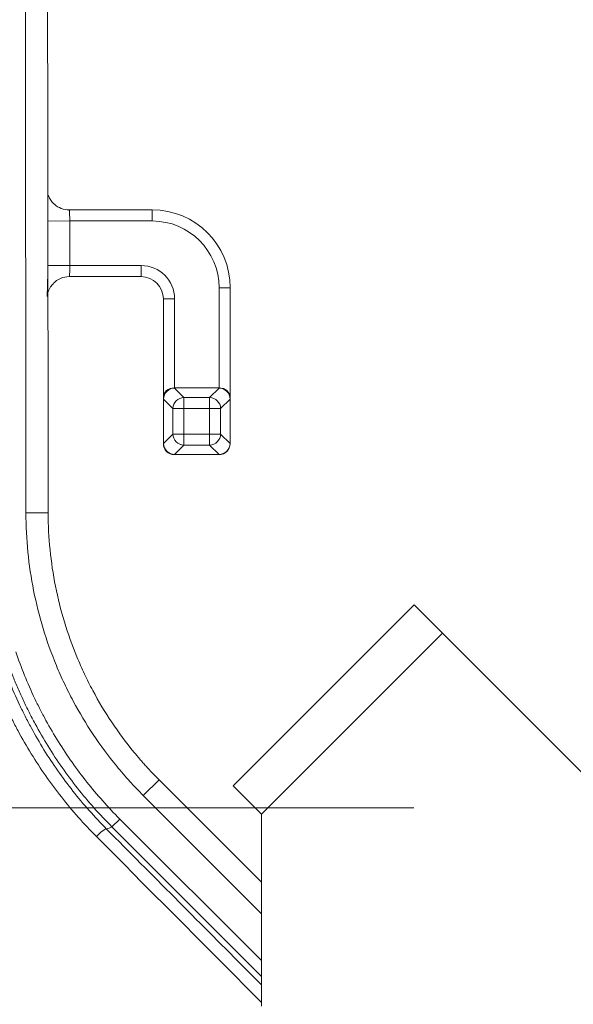
# Model space of a CAD drawing. Units: millimetres. Extents: x -73 to 594, y -140 to 499.
# Drawn here: x 203 to 205, y 349 to 352 of the extents above; entities that cross this region are included whole.
import ezdxf

# ---------------------------------------------------------------- set-up
doc = ezdxf.new("R2010")
doc.units = ezdxf.units.MM
doc.layers.add('1', color=7, linetype='Continuous', true_color=0xffffff)
doc.layers.add('102', color=7, linetype='Continuous', true_color=0xffffff)
doc.styles.add('Arial Rounded MT Bold', font='ARLRDBD.TTF')
doc.dimstyles.get("Standard").update_dxf_attribs({"dimtxt": 0.18, "dimasz": 0.18, "dimexe": 0.18, "dimexo": 0.0625, "dimgap": 0.09, "dimtad": 0, "dimtih": 1, "dimtoh": 1, "dimdec": 4, "dimzin": 0, "dimdsep": 46, "dimtxsty": 'Standard', "dimcen": 0.09, "dimadec": 0, "dimazin": 0, "dimtfac": 1, "dimtdec": 4, "dimtofl": 0, "dimtmove": 0, "dimatfit": 3, "dimfxl": 1, "dimtolj": 1, "dimtzin": 0, "dimarcsym": 0})

# ---------------------------------------------------------------- blocks, each defined once
blk = doc.blocks.new('_U7')
at = {"layer": '102', "color": 7, "lineweight": 13, "transparency": 16777216}
for p, q in [((204.772, 349.2714), (189.5858, 349.2714)), ((190.3478, 349.2714), (190.3478, 320.5111))]:
    blk.add_line(p, q, dxfattribs=at)
at = {"layer": '102', "color": 7, "lineweight": 70, "transparency": 16777216}
for points in [[(190.3478, 349.2714), (190.9109, 346.7314), (189.7847, 346.7314)], [(190.3478, 320.5111), (189.7847, 323.0511), (190.9109, 323.0511)]]:
    blk.add_solid(points, dxfattribs=at)
at = {"layer": '102', "color": 7, "linetype": 'Continuous', "lineweight": 13, "transparency": 16777216, "insert": (189.3792, 332.4915), "char_height": 2, "attachment_point": 7, "rotation": 90, "line_spacing_factor": 1.047437, "style": 'Arial Rounded MT Bold'}
blk.add_mtext('\\fArial Rounded MT Bold|b0|i0;\\W1.0000;13\\A1;{\\H0.7x;\\S15/32;}', dxfattribs=at)
blk = doc.blocks.new('_U18')
at = {"layer": '102', "color": 7, "lineweight": 13, "transparency": 16777216}
for p, q in [((204.772, 349.2714), (183.0844, 349.2714)), ((183.8464, 349.2714), (183.8464, 291.9277)), ((204.7619, 291.9277), (183.0844, 291.9277))]:
    blk.add_line(p, q, dxfattribs=at)
at = {"layer": '102', "color": 7, "lineweight": 70, "transparency": 16777216}
for points in [[(183.8464, 349.2714), (184.4095, 346.7314), (183.2832, 346.7314)], [(183.8464, 291.9277), (183.2832, 294.4677), (184.4095, 294.4677)]]:
    blk.add_solid(points, dxfattribs=at)
at = {"layer": '102', "color": 7, "linetype": 'Continuous', "lineweight": 13, "transparency": 16777216, "insert": (182.8778, 308.8818), "char_height": 2, "attachment_point": 7, "rotation": 90, "line_spacing_factor": 1.047437, "style": 'Arial Rounded MT Bold'}
blk.add_mtext('\\fArial Rounded MT Bold|b0|i0;\\W1.0000;26\\A1;{\\H0.7x;\\S15/16;} (Hanging Bolt)', dxfattribs=at)

msp = doc.modelspace()

# ---------------------------------------------------------------- linework, layer by layer
at = {"layer": '1', "color": 3, "linetype": 'Continuous', "lineweight": 13}
for p, q in [((203.4821, 351.5111), (203.7934, 351.5111)), ((203.7934, 351.5111), (203.7934, 351.4695)), ((203.4011, 351.4694), (203.4844, 351.4695)), ((203.7934, 351.4695), (203.4844, 351.4695)), ((203.4013, 351.3027), (203.4846, 351.3028)), ((203.4846, 351.3028), (203.7517, 351.3028)), ((203.7517, 351.2611), (203.7517, 351.3028)), ((203.7517, 351.2611), (203.4826, 351.2611)), ((204.0851, 351.2195), (204.0434, 351.2195)), ((204.0434, 350.8445), (204.0434, 351.2195)), ((204.0851, 351.2195), (204.0851, 350.8092)), ((203.8351, 350.8092), (203.8351, 351.1778)), ((203.8351, 351.1778), (203.8767, 351.1778)), ((203.8767, 351.1778), (203.8767, 350.8445)), ((204.0434, 350.8445), (203.8767, 350.8445)), ((203.8767, 350.8445), (203.8767, 350.8439)), ((203.8767, 350.8439), (203.912, 350.8086)), ((204.0081, 350.8086), (204.0434, 350.8439)), ((204.0434, 350.8439), (204.0434, 350.8445)), ((203.8351, 350.8028), (203.8351, 350.8092)), ((203.8351, 350.6361), (203.8351, 350.8028)), ((203.8351, 350.8028), (203.8356, 350.8028)), ((203.8356, 350.8028), (203.8356, 350.6361)), ((203.8709, 350.7675), (203.8356, 350.8028)), ((203.912, 350.8086), (203.912, 350.7675)), ((203.912, 350.8086), (204.0081, 350.8086)), ((204.0081, 350.8086), (204.0081, 350.7675)), ((204.0845, 350.8028), (204.0492, 350.7675)), ((204.0851, 350.8028), (204.0845, 350.8028)), ((204.0845, 350.6361), (204.0845, 350.8028)), ((204.0851, 350.8092), (204.0851, 350.8028)), ((204.0851, 350.8028), (204.0851, 350.6361)), ((203.8709, 350.6714), (203.8709, 350.7675)), ((203.912, 350.7675), (203.8709, 350.7675)), ((203.912, 350.7675), (203.912, 350.6714)), ((204.0081, 350.7675), (203.912, 350.7675)), ((204.0492, 350.7675), (204.0081, 350.7675)), ((204.0081, 350.6714), (204.0081, 350.7675)), ((204.0492, 350.7675), (204.0492, 350.6714)), ((203.8356, 350.6361), (203.8709, 350.6714)), ((203.912, 350.6714), (203.8709, 350.6714)), ((203.912, 350.6714), (203.912, 350.6303)), ((203.912, 350.6714), (204.0081, 350.6714)), ((204.0492, 350.6714), (204.0081, 350.6714)), ((204.0081, 350.6714), (204.0081, 350.6303)), ((204.0492, 350.6714), (204.0845, 350.6361)), ((203.8351, 350.6361), (203.8356, 350.6361)), ((203.912, 350.6303), (203.8767, 350.595)), ((204.0081, 350.6303), (203.912, 350.6303)), ((204.0434, 350.595), (204.0081, 350.6303)), ((204.0851, 350.6361), (204.0845, 350.6361)), ((203.8767, 350.5945), (203.8767, 350.595)), ((203.8767, 350.595), (204.0434, 350.595)), ((204.0434, 350.5945), (203.8767, 350.5945)), ((204.0434, 350.5945), (204.0434, 350.595)), ((203.4037, 350.377), (203.3204, 350.3769)), ((203.8186, 349.3768), (203.7597, 349.3179)), ((203.8186, 349.3768), (204.2023, 348.9931)), ((204.2023, 348.8752), (203.7597, 349.3179)), ((203.672, 349.2298), (203.6425, 349.2003)), ((203.672, 349.2298), (204.2023, 348.6995)), ((204.2023, 348.6405), (203.6425, 349.2003))]:
    msp.add_line(p, q, dxfattribs=at)
at = {"layer": '1', "color": 2, "linetype": 'Continuous', "lineweight": 13}
for p, q in [((204.7738, 350.0315), (204.0962, 349.3539)), ((204.8799, 349.9255), (204.7738, 350.0315)), ((204.8799, 349.9255), (204.2023, 349.2478)), ((204.8799, 349.9255), (205.534, 349.2714)), ((204.2023, 349.2478), (204.0962, 349.3539)), ((204.2023, 349.2478), (204.2023, 348.5289))]:
    msp.add_line(p, q, dxfattribs=at)
at = {"layer": '1', "color": 3, "linetype": 'Continuous', "lineweight": 13}
for centre, radius, start, end in [((203.7934, 351.2195), 0.2917, 0, 90), ((203.7934, 351.2195), 0.25, 0, 90), ((203.7517, 351.1778), 0.125, 0, 90), ((203.7517, 351.1778), 0.0833, 0, 90), ((203.8767, 350.6361), 0.0417, 180, 270), ((204.0434, 350.6361), 0.0417, 270, 0)]:
    msp.add_arc(centre, radius, start, end, dxfattribs=at)
for centre, major_axis, ratio, start_param, end_param in [((203.4821, 351.5945), (0, -0.0833), 0.999848, 5.559408, 6.283185), ((203.4826, 351.1778), (0, -0.0833), 0.999848, 3.141593, 3.952976), ((203.8767, 350.8092), (-0.0417, 0), 0.847127, 4.712389, 6.283185), ((203.8767, 350.8028), (-0.0417, 0), 0.986394, 4.712389, 6.283185), ((203.8767, 350.8028), (0.0295, 0.0295), 0.973329, 0.798913, 2.342679), ((204.0434, 350.8092), (-0.0417, 0), 0.847127, 3.141593, 4.712389), ((204.0434, 350.8028), (0.0417, 0), 0.986394, 0, 1.570796), ((204.0434, 350.8028), (0.0295, -0.0295), 0.973329, 0.798913, 2.342679), ((203.912, 350.7675), (-0.0295, -0.0295), 0.973329, 3.940506, 5.484272), ((204.0081, 350.7675), (-0.0295, 0.0295), 0.973329, 3.940506, 5.484272), ((203.912, 350.6714), (0.0295, -0.0295), 0.973329, 3.940506, 5.484272), ((204.0081, 350.6714), (0.0295, 0.0295), 0.973329, 3.940506, 5.484272), ((203.8767, 350.6361), (-0.0295, 0.0295), 0.973329, 0.798913, 2.342679), ((204.0434, 350.6361), (-0.0295, -0.0295), 0.973329, 0.798913, 2.342679), ((203.5931, 349.1626), (-0.0296, -0.0294), 0.185323, 3.159354, 4.835654)]:
    msp.add_ellipse(centre, major_axis=major_axis, ratio=ratio, start_param=start_param, end_param=end_param, dxfattribs=at)
for points in [[(203.3204, 350.3769), (203.3185, 352.3182), (203.3155, 354.2595), (203.3115, 356.2009)], [(203.3948, 356.201), (203.3989, 354.2597), (203.4018, 352.3183), (203.4037, 350.377)], [(203.4844, 351.4695), (203.4845, 351.4139), (203.4846, 351.3584), (203.4846, 351.3028)], [(203.6225, 349.192), (203.6292, 349.1948), (203.6359, 349.1975), (203.6425, 349.2003)]]:
    msp.add_open_spline(points, degree=3, dxfattribs=at)
for points, knots in [([(203.4273, 351.5325), (203.4256, 351.5337), (203.419, 351.5388), (203.4111, 351.55), (203.4049, 351.5624), (203.4026, 351.5696), (203.402, 351.5719)], [0, 0, 0, 0, 0.131065, 0.519518, 0.841669, 1, 1, 1, 1]), ([(203.4821, 351.5111), (203.4822, 351.5111), (203.4824, 351.5109), (203.4826, 351.5101), (203.4827, 351.5097), (203.4828, 351.5089), (203.483, 351.508), (203.4831, 351.5069), (203.4832, 351.5056), (203.4833, 351.5049), (203.4835, 351.5026), (203.4836, 351.5009), (203.4837, 351.498), (203.4838, 351.497), (203.4839, 351.4948), (203.4839, 351.4937), (203.4841, 351.4903), (203.4841, 351.488), (203.4842, 351.4842), (203.4843, 351.4829), (203.4843, 351.4803), (203.4843, 351.4789), (203.4844, 351.4749), (203.4844, 351.4722), (203.4844, 351.4695)], [0, 0, 0, 0, 0.125, 0.125, 0.1875, 0.1875, 0.25, 0.3125, 0.3125, 0.375, 0.375, 0.5, 0.5, 0.5625, 0.5625, 0.625, 0.625, 0.75, 0.75, 0.8125, 0.8125, 0.875, 0.875, 1, 1, 1, 1]), ([(203.4846, 351.3028), (203.4846, 351.3001), (203.4846, 351.2973), (203.4846, 351.2933), (203.4846, 351.292), (203.4846, 351.2894), (203.4845, 351.2868), (203.4845, 351.2843), (203.4844, 351.2819), (203.4844, 351.2808), (203.4843, 351.2773), (203.4842, 351.2752), (203.484, 351.2724), (203.484, 351.2715), (203.4839, 351.2697), (203.4838, 351.2689), (203.4837, 351.2666), (203.4835, 351.2654), (203.4834, 351.2638), (203.4833, 351.2633), (203.4832, 351.2625), (203.4831, 351.2622), (203.4829, 351.2614), (203.4827, 351.2611), (203.4826, 351.2611)], [0, 0, 0, 0, 0.125, 0.125, 0.1875, 0.1875, 0.25, 0.3125, 0.3125, 0.375, 0.375, 0.5, 0.5, 0.5625, 0.5625, 0.625, 0.625, 0.75, 0.75, 0.8125, 0.8125, 0.875, 0.875, 1, 1, 1, 1]), ([(203.4012, 351.2522), (203.4011, 351.2377), (203.4008, 351.2152), (203.4003, 351.1949), (203.4001, 351.1882), (203.4, 351.1872), (203.4, 351.1872)], [0, 0, 0, 0, 0.403612, 0.748569, 0.931762, 1, 1, 1, 1]), ([(203.4025, 351.2006), (203.4028, 351.2016), (203.405, 351.2092), (203.4106, 351.2218), (203.4189, 351.2309), (203.4231, 351.2345)], [0, 0, 0, 0, 0.079637, 0.604436, 1, 1, 1, 1]), ([(203.7597, 349.3179), (203.7421, 349.3354), (203.7251, 349.3533), (203.7043, 349.3763), (203.7002, 349.3809), (203.692, 349.3901), (203.6798, 349.4041), (203.6679, 349.4183), (203.6289, 349.4659), (203.5998, 349.5052), (203.5455, 349.5865), (203.5204, 349.6284), (203.4858, 349.6932), (203.4748, 349.7151), (203.459, 349.7484), (203.4539, 349.7596), (203.4439, 349.7822), (203.439, 349.7936), (203.4154, 349.8508), (203.3989, 349.897), (203.3706, 349.9905), (203.347, 350.0849), (203.3326, 350.1811), (203.3229, 350.2783), (203.3204, 350.3273), (203.3204, 350.3769)], [0, 0, 0, 0, 0.0625, 0.0625, 0.078125, 0.078125, 0.09375, 0.125, 0.125, 0.25, 0.25, 0.375, 0.375, 0.4375, 0.4375, 0.46875, 0.46875, 0.5, 0.5, 0.625, 0.625, 0.75, 0.875, 0.875, 1, 1, 1, 1]), ([(203.4037, 350.377), (203.4038, 350.3302), (203.4061, 350.2838), (203.4153, 350.1921), (203.4288, 350.1012), (203.4511, 350.012), (203.4778, 349.9238), (203.4934, 349.8801), (203.5158, 349.8261), (203.5204, 349.8153), (203.5298, 349.794), (203.5443, 349.7623), (203.5599, 349.7312), (203.5926, 349.6701), (203.6163, 349.6305), (203.6676, 349.5537), (203.6951, 349.5166), (203.7319, 349.4716), (203.7431, 349.4582), (203.7547, 349.445), (203.7624, 349.4363), (203.7663, 349.4319), (203.7859, 349.4103), (203.802, 349.3933), (203.8186, 349.3768)], [0, 0, 0, 0, 0.125, 0.125, 0.25, 0.375, 0.375, 0.5, 0.5, 0.53125, 0.53125, 0.5625, 0.625, 0.625, 0.75, 0.75, 0.875, 0.875, 0.90625, 0.921875, 0.921875, 0.9375, 0.9375, 1, 1, 1, 1]), ([(203.584, 349.1644), (203.5607, 349.1879), (203.5155, 349.2361), (203.4523, 349.3119), (203.3937, 349.391), (203.3396, 349.4735), (203.3066, 349.5307), (203.2831, 349.5745), (203.2716, 349.5967), (203.2605, 349.6191), (203.2533, 349.6342), (203.2497, 349.6417), (203.2321, 349.6796), (203.2057, 349.741), (203.183, 349.804), (203.1725, 349.8358)], [0, 0, 0, 0, 0.125, 0.25, 0.375, 0.5, 0.625, 0.625, 0.6875, 0.71875, 0.71875, 0.75, 0.75, 0.875, 1, 1, 1, 1]), ([(203.2247, 349.8367), (203.2349, 349.8061), (203.2572, 349.7457), (203.2829, 349.6868), (203.3, 349.6504), (203.3035, 349.6431), (203.3105, 349.6287), (203.3212, 349.6072), (203.3323, 349.586), (203.3552, 349.5439), (203.3871, 349.489), (203.4392, 349.4098), (203.4958, 349.3338), (203.5566, 349.261), (203.6001, 349.2147), (203.6225, 349.192)], [0, 0, 0, 0, 0.125, 0.25, 0.25, 0.28125, 0.28125, 0.3125, 0.375, 0.375, 0.5, 0.625, 0.75, 0.875, 1, 1, 1, 1]), ([(203.6425, 349.2003), (203.6195, 349.2233), (203.575, 349.2705), (203.513, 349.3445), (203.4555, 349.4217), (203.4025, 349.5021), (203.3702, 349.5579), (203.3471, 349.6006), (203.3359, 349.6221), (203.3251, 349.6439), (203.318, 349.6586), (203.3145, 349.6659), (203.3042, 349.688), (203.2975, 349.7029), (203.2846, 349.7328), (203.2784, 349.7478), (203.2603, 349.7931), (203.2492, 349.8237), (203.239, 349.8546)], [0, 0, 0, 0, 0.125, 0.25, 0.375, 0.5, 0.625, 0.625, 0.6875, 0.71875, 0.71875, 0.75, 0.75, 0.8125, 0.8125, 0.875, 0.875, 1, 1, 1, 1]), ([(203.2826, 349.8555), (203.2927, 349.8259), (203.3144, 349.7675), (203.3395, 349.7105), (203.3562, 349.6752), (203.3596, 349.6682), (203.3665, 349.6542), (203.377, 349.6334), (203.3878, 349.6128), (203.4101, 349.572), (203.4413, 349.5187), (203.4923, 349.4418), (203.5476, 349.3679), (203.6073, 349.297), (203.6499, 349.2518), (203.672, 349.2298)], [0, 0, 0, 0, 0.125, 0.25, 0.25, 0.28125, 0.28125, 0.3125, 0.375, 0.375, 0.5, 0.625, 0.75, 0.875, 1, 1, 1, 1]), ([(201.0848, 349.2884), (201.1711, 349.2016), (201.2575, 349.1148), (201.4303, 348.941), (201.5167, 348.8541), (201.6895, 348.6803), (201.7759, 348.5934), (201.9488, 348.4195), (202.0353, 348.3326), (202.2949, 348.0716), (202.4681, 347.8975), (202.8149, 347.549), (202.9884, 347.3745), (203.3359, 347.0253), (203.5099, 346.8504), (203.7951, 346.5638), (203.9062, 346.4521), (204.0174, 346.3404)], [0, 0, 0, 0, 0.088692, 0.088692, 0.177384, 0.177384, 0.266075, 0.266075, 0.354767, 0.354767, 0.532151, 0.532151, 0.709534, 0.709534, 0.886918, 0.886918, 1, 1, 1, 1]), ([(203.6225, 349.192), (203.7923, 349.0211), (203.9623, 348.8501), (204.1555, 348.6556), (204.1786, 348.6324), (204.2017, 348.6091)], [0, 0, 0, 0, 0.880378, 0.880378, 1, 1, 1, 1]), ([(204.202, 348.5429), (204.1691, 348.5759), (204.1362, 348.609), (203.93, 348.8163), (203.757, 348.9904), (203.584, 349.1644)], [0, 0, 0, 0, 0.159488, 0.159488, 1, 1, 1, 1]), ([(203.7885, 346.0987), (203.6797, 346.2075), (203.571, 346.3162), (203.3033, 346.5839), (203.1445, 346.7427), (202.9064, 346.9808), (202.8271, 347.0601), (202.6686, 347.2186), (202.5893, 347.2979), (202.3517, 347.5355), (202.1935, 347.6937), (201.9563, 347.9309), (201.8773, 348.0099), (201.7193, 348.1679), (201.6403, 348.2468), (201.4824, 348.4047), (201.4035, 348.4837), (201.2457, 348.6415), (201.1668, 348.7204), (201.0879, 348.7993)], [0, 0, 0, 0, 0.120183, 0.120183, 0.296146, 0.296146, 0.384128, 0.384128, 0.47211, 0.47211, 0.648073, 0.648073, 0.736055, 0.736055, 0.824037, 0.824037, 0.912018, 0.912018, 1, 1, 1, 1]), ([(201.0893, 348.7937), (201.2425, 348.6405), (201.3957, 348.4873), (201.7023, 348.1806), (201.8557, 348.0272), (202.1627, 347.7202), (202.3164, 347.5666), (202.6239, 347.259), (202.7779, 347.1051), (203.086, 346.7969), (203.2402, 346.6427), (203.5245, 346.3584), (203.6545, 346.2284), (203.7846, 346.0983)], [0, 0, 0, 0, 0.171193, 0.171193, 0.342385, 0.342385, 0.513578, 0.513578, 0.68477, 0.68477, 0.855963, 0.855963, 1, 1, 1, 1])]:
    msp.add_open_spline(points, degree=3, knots=knots, dxfattribs=at)

# ---------------------------------------------------------------- dimensions: what is measured, and where the dimension line sits
at = {"layer": '102', "color": 7, "linetype": 'Continuous', "lineweight": 13}
for base, p2, text, picture, middle in [((183.8464, 291.9277), (205.5239, 291.9277), '\\fArial Rounded MT Bold|b0|i0;\\C7;26\\A1;{\\H0.7x;\\S15/16;} (Hanging Bolt)', '_U18', (183.8464, 320.5995)), ((190.3478, 320.5111), (214.6884, 320.5111), '\\fArial Rounded MT Bold|b0|i0;\\C7;13\\A1;{\\H0.7x;\\S15/32;}', '_U7', (190.3478, 334.8913))]:
    dim = msp.add_linear_dim(base=base, p1=(205.534, 349.2714), p2=p2, angle=90, text=text, dimstyle='Standard', override={"dimtxt": 2, "dimasz": 2.54, "dimexe": 0.762, "dimexo": 0.762, "dimgap": 1, "dimtad": 1, "dimtih": 0, "dimtoh": 0, "dimdec": 2, "dimlfac": 1, "dimzin": 8, "dimdsep": 46, "dimlunit": 2, "dimpost": '', "dimtxsty": 'Arial Rounded MT Bold', "dimsah": 1, "dimse1": 0, "dimse2": 0, "dimsd1": 0, "dimsd2": 0, "dimclrd": 7, "dimclre": 7, "dimclrt": 7, "dimtol": 0, "dimtm": -0.1, "dimtfac": 0.635, "dimtdec": 2, "dimtofl": 1, "dimtmove": 0, "dimtzin": 8, "dimlwd": 13, "dimlwe": 13}, dxfattribs=at)
    dim.commit()
    dim.dimension.update_dxf_attribs({"geometry": picture, "text_midpoint": middle, "dimtype": 160})

doc.saveas('drawing.dxf')
